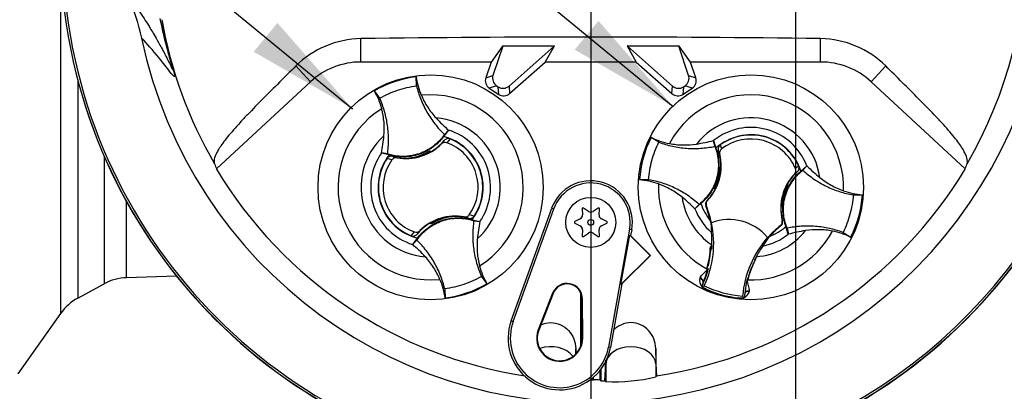
# Paper-space layout 'Sheet1' of a CAD drawing. Units: millimetres. Extents: x -24 to 2970, y -14 to 2100.
# Drawn here: x 1612 to 1809, y 906 to 980 of the extents above; entities that cross this region are included whole.
import ezdxf
from ezdxf.enums import TextEntityAlignment as Align
from ezdxf.lldxf.tags import DXFTag

# ---------------------------------------------------------------- set-up
doc = ezdxf.new("R2010")
doc.units = ezdxf.units.MM
doc.header["$LTSCALE"] = 5
for name, color, linetype in [('center line', 7, 'Continuous'), ('Default', 7, 'Continuous'), ('tangent', 7, 'Continuous'), ('TSH-1', 7, 'Continuous'), ('visible', 7, 'Continuous')]:
    doc.layers.add(name, color=color, linetype=linetype)
doc.styles.add('SEACAD_Arial', font='arial.ttf')
tags = doc.linetypes.add('CENTER2', pattern=[28.575, 19.05, -3.175, 3.175, -3.175]).pattern_tags.tags
tags[10:11] = [DXFTag(74, 4), DXFTag(75, 0), DXFTag(340, '0'), DXFTag(46, 0.0), DXFTag(50, 0.0), DXFTag(44, 0.0), DXFTag(45, 0.0)]
tags[8:9] = [DXFTag(74, 4), DXFTag(75, 0), DXFTag(340, '0'), DXFTag(46, 0.0), DXFTag(50, 0.0), DXFTag(44, 0.0), DXFTag(45, 0.0)]
tags[6:7] = [DXFTag(74, 4), DXFTag(75, 0), DXFTag(340, '0'), DXFTag(46, 0.0), DXFTag(50, 0.0), DXFTag(44, 0.0), DXFTag(45, 0.0)]
tags[4:5] = [DXFTag(74, 4), DXFTag(75, 0), DXFTag(340, '0'), DXFTag(46, 0.0), DXFTag(50, 0.0), DXFTag(44, 0.0), DXFTag(45, 0.0)]
tags = doc.linetypes.add('HIDDEN2', pattern=[4.7625, 3.175, -1.5875]).pattern_tags.tags
tags[6:7] = [DXFTag(74, 4), DXFTag(75, 0), DXFTag(340, '0'), DXFTag(46, 0.0), DXFTag(50, 0.0), DXFTag(44, 0.0), DXFTag(45, 0.0)]
tags[4:5] = [DXFTag(74, 4), DXFTag(75, 0), DXFTag(340, '0'), DXFTag(46, 0.0), DXFTag(50, 0.0), DXFTag(44, 0.0), DXFTag(45, 0.0)]
doc.dimstyles.new('ISO-InstDr', dxfattribs={"dimtxt": 16, "dimasz": 22.4, "dimexe": 8, "dimexo": 8, "dimgap": 4, "dimtad": 1, "dimdec": 0, "dimzin": 0, "dimdsep": 46, "dimtxsty": 'SEACAD_Arial', "dimblk1": '_SE_FILLED', "dimblk2": '_SE_FILLED', "dimsah": 1, "dimcen": 8, "dimadec": 0, "dimazin": 0, "dimtfac": 0.5, "dimtofl": 0, "dimtmove": 0, "dimatfit": 3, "dimfxl": 1, "dimtzin": 0, "dimarcsym": 0})

# ---------------------------------------------------------------- blocks, each defined once
blk = doc.blocks.new('SE5')
at = {"layer": 'center line', "color": 7, "linetype": 'CENTER2'}
for p, q in [((1766.92, 676.29), (1766.92, 1146.18)), ((1725.92, 987.06), (1725.92, 887.32))]:
    blk.add_line(p, q, dxfattribs=at)
at = {"layer": 'tangent', "color": 7, "linetype": 'Continuous'}
for p, q in [((1620, 921.36), (1620, 986.03)), ((1680, 971.62), (1680, 976.29)), ((1771.85, 971.62), (1771.85, 976.29)), ((1669.93, 967.67), (1666.99, 970.83)), ((1781.92, 967.67), (1784.85, 970.83)), ((1623.42, 967.99), (1623.42, 924.42)), ((1704.94, 968.45), (1706.37, 968.94)), ((1745.47, 968.94), (1746.91, 968.45)), ((1707.09, 966.87), (1705.65, 966.38)), ((1707.53, 965.14), (1707.42, 966.66)), ((1709.6, 966.81), (1709.71, 965.3)), ((1742.14, 965.3), (1742.25, 966.81)), ((1744.43, 966.66), (1744.32, 965.14)), ((1746.19, 966.38), (1744.76, 966.87)), ((1697.8, 956.24), (1697.16, 955.48)), ((1696.08, 955.23), (1696.64, 955.93)), ((1751.79, 955.04), (1752.06, 954.23)), ((1628.72, 952.74), (1628.72, 927.29)), ((1686.2, 952.07), (1685.24, 952.33)), ((1686.37, 952.74), (1687.23, 952.48)), ((1751.69, 953.16), (1751.43, 953.89)), ((1767.19, 949.7), (1766.61, 949.2)), ((1633.14, 928.5), (1633.14, 943.77)), ((1718.11, 942.37), (1718.51, 942.23)), ((1749.01, 942.84), (1748.91, 942.81)), ((1749.12, 943.88), (1749.22, 943.9)), ((1701.47, 940.39), (1700.61, 940.65)), ((1763.88, 938.83), (1763.81, 938.91)), ((1764.16, 939.93), (1764.23, 939.86)), ((1690.04, 936.89), (1690.69, 937.64)), ((1691.77, 937.89), (1691.21, 937.19)), ((1734.1, 938.09), (1733.68, 938.17)), ((1747.7, 928.37), (1747.76, 928.51)), ((1718.28, 925.37), (1718.38, 925.33)), ((1748.84, 926.19), (1748.86, 926.24)), ((1748.86, 926.24), (1748.9, 926.32)), ((1757.56, 925.85), (1757.55, 925.7)), ((1724.28, 924.26), (1724.17, 924.26)), ((1755.46, 924.45), (1755.47, 924.53)), ((1755.46, 924.4), (1755.46, 924.45)), ((1710.02, 919.86), (1710.42, 919.72)), ((1715.43, 918.05), (1715.52, 918.01)), ((1724.32, 916.41), (1724.22, 916.4)), ((1729.86, 914.55), (1729.44, 914.63)), ((1728.76, 907.89), (1728.93, 911.27)), ((1728.93, 911.27), (1728.93, 907.71)), ((1738.92, 911.27), (1739.04, 908.81)), ((1738.92, 911.27), (1738.92, 908.66)), ((1726.47, 908.05), (1726.47, 908.59))]:
    blk.add_line(p, q, dxfattribs=at)
for centre, radius, start, end in [((1725.92, 995.06), 87, 329.7903, 32.8108), ((1725.92, 995.06), 87, 189.9151, 210.2097), ((1693.92, 946.56), 18.5, 301.8912, 95.7596), ((1757.92, 946.56), 18.5, 357.8789, 151.7473), ((1693.92, 946.56), 18.5, 121.8912, 275.7596), ((1693.92, 946.56), 13.91, 312.1218, 85.529), ((1757.92, 946.56), 13.91, 8.1095, 141.5167), ((1757.92, 946.56), 11.98, 21.0367, 128.5895), ((1693.92, 946.56), 13.91, 132.1218, 265.529), ((1693.92, 946.56), 11.98, 325.049, 72.6018), ((1693.92, 946.56), 11.98, 145.049, 252.6018), ((1773.44, 943.62), 9.41, 129.5303, 134.6935), ((1757.92, 946.56), 18.5, 177.8789, 241.6203), ((1757.92, 946.56), 13.91, 188.1095, 235.8058), ((1699.7, 931.88), 9.38, 71.9255, 78.0078), ((1757.92, 946.56), 11.98, 201.0367, 228.8463), ((1757.92, 946.56), 9.81, 206.4652, 206.7725), ((1757.92, 946.56), 10.68, 220.9153, 221.2225), ((1757.92, 946.56), 18.5, 268.0059, 331.7473), ((1757.92, 946.56), 13.91, 274.4348, 321.5167), ((1757.92, 946.56), 11.98, 281.3943, 308.5895), ((1749.53, 927.94), 1.88, 166.7424, 219.7552), ((1749.31, 927.16), 1.03, 158.173, 182.0984), ((1749.53, 927.94), 1.88, 224.9754, 248.6165), ((1749.31, 927.16), 1.03, 221.524, 244.1627), ((1757.92, 946.56), 22.3, 245.979, 263.6472), ((1755.75, 926.25), 1.88, 298.5803, 342.8842), ((1755.54, 925.47), 1.03, 265.4635, 288.3668), ((1755.75, 926.25), 1.88, 261.0093, 284.9956)]:
    blk.add_arc(centre, radius, start, end, dxfattribs=at)
for centre, major_axis, ratio, start_param, end_param in [((1747.41, 927.86), (0.941, -0.34), 0.585282, 0.043055, 1.473306), ((1747.49, 928.03), (-0.866, 0.5), 0.553734, 3.339088, 4.718707), ((1757.54, 925.11), (-0.983, 0.183), 0.585282, 4.809879, 5.825461), ((1757.55, 925.29), (1, -0.006), 0.553734, 1.564478, 2.578813), ((1717.92, 911.15), (-5, 0), 0.707107, 3.611782, 5.169665), ((1733.92, 911.15), (-5, 0), 0.707107, 3.176499, 6.248279)]:
    blk.add_ellipse(centre, major_axis=major_axis, ratio=ratio, start_param=start_param, end_param=end_param, dxfattribs=at)
for points, knots in [([(1633.57, 984.49), (1634.48, 983.38), (1635.46, 982.13), (1636.99, 979.83), (1637.31, 979.33), (1637.99, 978.22), (1638.32, 977.68), (1639.13, 976.28), (1639.45, 975.72), (1640.24, 974.29), (1640.71, 973.41), (1641.44, 971.97), (1641.68, 971.48), (1642.03, 970.77), (1642.14, 970.53), (1642.29, 970.23), (1642.34, 970.14), (1642.42, 970), (1642.45, 969.95), (1642.47, 970.01), (1642.45, 970.14), (1642.24, 970.88), (1642.1, 971.37), (1641.7, 972.79), (1641.44, 973.72), (1640.7, 976.55), (1640.27, 978.45), (1639.9, 980.35)], [0, 0, 0, 0, 0.5, 0.5, 0.625, 0.625, 0.75, 0.75, 0.8125, 0.8125, 0.875, 0.875, 0.90625, 0.90625, 0.921875, 0.921875, 0.929688, 0.929688, 0.9375, 0.9375, 0.945313, 0.945313, 0.953125, 0.953125, 0.96875, 0.96875, 1, 1, 1, 1]), ([(1640.22, 980.08), (1640.54, 978.22), (1640.92, 976.36), (1641.56, 973.64), (1641.79, 972.75), (1642.13, 971.46), (1642.25, 971.03), (1642.46, 970.26), (1642.56, 969.91), (1642.76, 969.14), (1642.79, 968.96), (1642.8, 968.76), (1642.78, 968.73), (1642.71, 968.71), (1642.64, 968.76), (1642.27, 969.08), (1641.93, 969.51), (1641.24, 970.4), (1640.89, 970.89), (1640.22, 971.75), (1639.91, 972.15), (1638.37, 974.04), (1637.26, 975.23), (1636.19, 976.39)], [0, 0, 0, 0, 0.03125, 0.03125, 0.046875, 0.046875, 0.054688, 0.054688, 0.0625, 0.0625, 0.078125, 0.078125, 0.09375, 0.09375, 0.125, 0.125, 0.25, 0.25, 0.375, 0.375, 0.5, 0.5, 1, 1, 1, 1]), ([(1747.76, 928.51), (1747.84, 928.65), (1747.95, 928.79), (1748.19, 929.07), (1748.32, 929.21), (1748.72, 929.61), (1749.01, 929.88), (1749.29, 930.17)], [0, 0, 0, 0, 0.25, 0.25, 0.5, 0.5, 1, 1, 1, 1]), ([(1757.08, 928.05), (1757.18, 927.67), (1757.29, 927.29), (1757.44, 926.73), (1757.48, 926.55), (1757.54, 926.19), (1757.56, 926.02), (1757.56, 925.85)], [0, 0, 0, 0, 0.5, 0.5, 0.75, 0.75, 1, 1, 1, 1])]:
    blk.add_open_spline(points, degree=3, knots=knots, dxfattribs=at)
at = {"layer": 'visible', "color": 7, "linetype": 'Continuous'}
for p, q in [((1708.3, 974.8), (1706, 971.62)), ((1708.32, 974.77), (1706.37, 968.94)), ((1718.65, 974.82), (1708.3, 974.8)), ((1708.32, 974.77), (1708.3, 974.8)), ((1718.61, 974.81), (1708.32, 974.77)), ((1709.6, 966.81), (1718.61, 974.81)), ((1716.84, 971.62), (1718.65, 974.82)), ((1718.61, 974.81), (1718.65, 974.82)), ((1743.55, 974.8), (1733.2, 974.82)), ((1733.23, 974.81), (1733.2, 974.82)), ((1733.2, 974.82), (1735.01, 971.62)), ((1733.23, 974.81), (1742.25, 966.81)), ((1743.53, 974.77), (1733.23, 974.81)), ((1743.53, 974.77), (1743.55, 974.8)), ((1745.47, 968.94), (1743.53, 974.77)), ((1745.85, 971.62), (1743.55, 974.8)), ((1706, 971.62), (1680, 971.62)), ((1706, 971.62), (1704.94, 968.45)), ((1709.71, 965.3), (1716.84, 971.62)), ((1735.01, 971.62), (1716.84, 971.62)), ((1735.01, 971.62), (1742.14, 965.3)), ((1771.85, 971.62), (1745.85, 971.62)), ((1746.91, 968.45), (1745.85, 971.62)), ((1691.11, 966.87), (1691.04, 968.69)), ((1669.93, 967.67), (1651.14, 950.23)), ((1705.65, 966.38), (1707.53, 965.14)), ((1707.09, 966.87), (1707.42, 966.66)), ((1744.32, 965.14), (1746.19, 966.38)), ((1744.43, 966.66), (1744.76, 966.87)), ((1781.92, 967.67), (1800.71, 950.23)), ((1683.75, 964.36), (1682.69, 965.84)), ((1697.51, 957.99), (1696.52, 956.74)), ((1696.68, 957.13), (1697.51, 958)), ((1697.51, 958), (1697.51, 957.99)), ((1739.52, 955.59), (1737.97, 956.55)), ((1750.71, 954.76), (1750.45, 955.94)), ((1750.45, 955.94), (1750.45, 955.93)), ((1750.45, 955.93), (1750.94, 954.4)), ((1684.11, 953.42), (1684.09, 953.43)), ((1685.29, 953.25), (1684.09, 953.43)), ((1685.66, 953.04), (1684.11, 953.42)), ((1689.58, 952.4), (1689.55, 952.43)), ((1689.56, 952.39), (1689.55, 952.43)), ((1689.58, 952.4), (1689.81, 952.43)), ((1690.02, 952.46), (1690, 952.43)), ((1690.02, 952.46), (1692.29, 953.02)), ((1693.6, 953.72), (1693.57, 953.64)), ((1693.72, 953.66), (1693.69, 953.78)), ((1693.72, 953.66), (1693.82, 953.62)), ((1693.79, 953.84), (1693.81, 953.88)), ((1693.86, 953.64), (1693.79, 953.84)), ((1693.81, 953.88), (1693.88, 953.65)), ((1751.82, 950.52), (1751.79, 950.56)), ((1751.79, 950.56), (1751.92, 950.52)), ((1751.81, 950.28), (1751.86, 950.23)), ((1751.82, 950.52), (1751.92, 950.5)), ((1767.91, 949.8), (1769.1, 950.86)), ((1768.29, 949.98), (1769.11, 950.87)), ((1769.1, 950.86), (1769.11, 950.87)), ((1751.84, 950.18), (1751.91, 950.23)), ((1737.48, 948.09), (1735.66, 948.03)), ((1750.84, 946.47), (1750.77, 946.44)), ((1750.84, 946.46), (1750.83, 946.47)), ((1750.84, 946.46), (1750.88, 946.36)), ((1765.01, 946.66), (1764.97, 946.76)), ((1765.01, 946.65), (1765.08, 946.68)), ((1765.02, 946.66), (1765.01, 946.66)), ((1765.07, 946.96), (1765.23, 946.91)), ((1765.19, 946.89), (1765.23, 946.91)), ((1750.65, 946.23), (1750.61, 946.22)), ((1750.78, 946.17), (1750.61, 946.22)), ((1778.37, 945.04), (1780.19, 945.09)), ((1710.02, 919.86), (1718.11, 942.37)), ((1725.47, 941.73), (1724.45, 942.4)), ((1727.39, 942.4), (1726.38, 941.73)), ((1747.55, 943.14), (1746.73, 942.25)), ((1747.93, 943.33), (1746.74, 942.26)), ((1764.03, 942.6), (1763.93, 942.63)), ((1764.05, 942.57), (1763.93, 942.6)), ((1764.01, 942.95), (1763.94, 942.9)), ((1764.03, 942.84), (1763.99, 942.9)), ((1764.03, 942.6), (1764.05, 942.57)), ((1697.82, 940.67), (1695.55, 940.11)), ((1697.82, 940.67), (1697.84, 940.7)), ((1698.26, 940.72), (1698.26, 940.73)), ((1698.26, 940.72), (1698.3, 940.7)), ((1698.29, 940.73), (1698.3, 940.7)), ((1710.42, 919.72), (1718.51, 942.23)), ((1724.2, 942.26), (1724.27, 941.04)), ((1727.58, 941.04), (1727.65, 942.26)), ((1746.74, 942.26), (1746.73, 942.25)), ((1694.04, 939.24), (1693.96, 939.48)), ((1694.12, 939.47), (1694.02, 939.51)), ((1694.06, 939.29), (1694.04, 939.24)), ((1694.25, 939.4), (1694.06, 939.29)), ((1694.16, 939.35), (1694.12, 939.47)), ((1694.25, 939.4), (1694.28, 939.48)), ((1702.19, 940.09), (1703.74, 939.7)), ((1702.56, 939.88), (1703.75, 939.7)), ((1703.74, 939.7), (1703.75, 939.7)), ((1723.82, 940.26), (1722.73, 939.71)), ((1722.73, 939.42), (1723.82, 938.87)), ((1729.12, 939.71), (1728.03, 940.26)), ((1728.03, 938.87), (1729.12, 939.42)), ((1749.8, 939.9), (1749.85, 939.57)), ((1749.89, 939.53), (1750.04, 937.54)), ((1750.03, 939.49), (1750.05, 939.5)), ((1765.39, 937.2), (1764.91, 938.72)), ((1724.27, 938.09), (1724.2, 936.87)), ((1724.45, 936.72), (1725.47, 937.39)), ((1726.38, 937.39), (1727.39, 936.72)), ((1727.65, 936.87), (1727.58, 938.09)), ((1733.68, 938.17), (1729.44, 914.63)), ((1731.94, 927.15), (1733.72, 937.01)), ((1733.72, 937.01), (1733.89, 936.92)), ((1733.72, 937.01), (1737.77, 932.92)), ((1734.1, 938.09), (1733.89, 936.92)), ((1733.89, 936.92), (1737.84, 932.92)), ((1760.29, 934.82), (1761.61, 936.73)), ((1761.25, 936.52), (1761.27, 936.5)), ((1765.14, 938.37), (1765.4, 937.19)), ((1765.4, 937.19), (1765.39, 937.2)), ((1776.33, 937.54), (1777.88, 936.57)), ((1691.17, 936), (1690.33, 935.12)), ((1690.33, 935.12), (1690.34, 935.13)), ((1690.34, 935.13), (1691.33, 936.39)), ((1750.1, 934.7), (1749.83, 934.74)), ((1749.94, 934.61), (1749.83, 934.74)), ((1749.94, 934.61), (1749.87, 934.56)), ((1749.96, 934.61), (1749.94, 934.61)), ((1750.09, 934.58), (1749.96, 934.61)), ((1750.09, 934.57), (1749.96, 934.61)), ((1737.77, 932.92), (1731.94, 927.15)), ((1737.84, 932.92), (1732.15, 927.28)), ((1737.77, 932.92), (1737.84, 932.92)), ((1749.7, 932.92), (1749.49, 931.68)), ((1749.9, 934.21), (1749.84, 934.22)), ((1749.9, 934.21), (1750.08, 934.27)), ((1757.7, 929.55), (1758.12, 930.64)), ((1758.7, 931.91), (1758.63, 931.99)), ((1758.77, 932.21), (1758.75, 932.22)), ((1758.77, 932.21), (1758.93, 932.27)), ((1758.8, 932.13), (1758.77, 932.21)), ((1758.93, 932.27), (1758.8, 932.32)), ((1633.14, 928.5), (1643.13, 928.85)), ((1704.1, 928.76), (1705.16, 927.28)), ((1749.13, 930.28), (1749.11, 930.2)), ((1749.14, 930.22), (1749.11, 930.2)), ((1749.11, 930.2), (1749.29, 930.17)), ((1749.14, 930.22), (1749.14, 930.22)), ((1749.3, 930.17), (1749.29, 930.17)), ((1749.3, 930.17), (1749.4, 930.15)), ((1623.42, 924.42), (1628.72, 927.29)), ((1732.15, 927.28), (1729.86, 914.55)), ((1732.15, 927.28), (1731.94, 927.15)), ((1748.09, 926.7), (1748.58, 926.87)), ((1757.18, 928.1), (1757.2, 928.09)), ((1757.18, 928.02), (1757.26, 927.99)), ((1757.2, 928.09), (1757.24, 928.03)), ((1757.29, 928.26), (1757.22, 928.25)), ((1757.24, 928.02), (1757.24, 928.02)), ((1757.24, 928.02), (1757.26, 927.99)), ((1757.26, 927.99), (1757.28, 928.07)), ((1696.74, 926.26), (1696.8, 924.43)), ((1718.28, 925.37), (1715.43, 918.05)), ((1718.38, 925.33), (1715.52, 918.01)), ((1723.92, 914.78), (1723.92, 925.44)), ((1724.13, 915.47), (1724.13, 924.77)), ((1756.6, 924.44), (1756.26, 924.83)), ((1724.22, 916.4), (1724.17, 924.26)), ((1724.32, 916.41), (1724.28, 924.26)), ((1611.52, 909.25), (1620, 921.36)), ((1722.92, 913.22), (1722.92, 914.32)), ((1739.08, 908.87), (1738.92, 914.32)), ((1738.92, 914.32), (1738.92, 911.27)), ((1728.93, 911.75), (1728.93, 911.27)), ((1727.72, 909.89), (1727.72, 908.04)), ((1727.92, 910.14), (1727.92, 907.89)), ((1728.74, 907.91), (1728.76, 907.89)), ((1728.76, 907.89), (1728.93, 907.71)), ((1738.92, 908.66), (1739.04, 908.81)), ((1739.04, 908.81), (1739.08, 908.87))]:
    blk.add_line(p, q, dxfattribs=at)
for centre, radius in [((1693.92, 946.56), 22.5), ((1757.92, 946.56), 22.5), ((1725.92, 939.56), 5), ((1725.92, 939.56), 0.576)]:
    blk.add_circle(centre, radius, dxfattribs=at)
at = {"layer": 'visible', "color": 7, "linetype": 'HIDDEN2'}
for centre in [(1678.29, 962.29), (1742.34, 962.77)]:
    blk.add_circle(centre, 0.0617, dxfattribs=at)
at = {"layer": 'visible', "color": 7, "linetype": 'Continuous'}
for centre, radius, start, end in [((1725.92, 995.06), 91.66, 191.752, 168.248), ((1725.92, 995.06), 106.02, 184.9893, 265.0132), ((1725.92, 995.06), 105.99, 184.9824, 265.02), ((1725.92, 995.06), 105.58, 184.8664, 265.1363), ((1725.92, 995.06), 105.58, 184.8664, 265.1363), ((1725.92, 995.06), 105.99, 274.9824, 355.02), ((1725.92, 995.06), 106.02, 274.9893, 355.0132), ((1725.92, 995.06), 105.58, 288.575, 355.1363), ((1725.92, 995.06), 105.58, 288.575, 355.1363), ((1597.24, 968.27), 39.79, 11.7872, 24.0547), ((1680.29, 957.36), 18.93, 90.8973, 134.6433), ((1725.92, -2278.15), 3254.76, 89.19147, 90.80853), ((1771.56, 957.37), 18.92, 45.3488, 89.1106), ((1680, 956.82), 14.8, 90, 132.8744), ((1771.85, 956.82), 14.8, 47.1256, 90), ((1693.92, 946.56), 22.31, 97.4118, 120.239), ((1705.2, 970.58), 14.29, 187.6041, 203.1261), ((1670.3, 958.68), 14.31, 14.537, 30.0343), ((1718.14, 981.81), 31.5, 222.7499, 229.0963), ((1653.25, 959.68), 31.47, 348.5514, 354.904), ((1693.92, 946.56), 10.5, 321.9453, 75.7055), ((1693.92, 946.56), 10.43, 326.4007, 68.1472), ((1757.92, 946.56), 22.31, 153.3995, 176.2267), ((1744.32, 969.35), 14.29, 243.5918, 259.1138), ((1757.92, 946.56), 10.5, 17.933, 131.6932), ((1757.92, 946.56), 10.46, 24.3694, 125.8712), ((1757.92, 946.56), 9.66, 22.8368, 127.4038), ((1689.02, 962.32), 10, 259.6814, 314.8664), ((1689.02, 962.32), 9.94, 299.2787, 320.0157), ((1693.92, 946.56), 9.49, 324.4875, 70.0603), ((1742.25, 986.35), 31.5, 278.7376, 285.084), ((1693.92, 946.56), 10.5, 141.9453, 255.7055), ((1693.92, 946.56), 10.43, 146.4007, 248.1472), ((1689.02, 962.32), 9.94, 254.5322, 273.0819), ((1688.6, 962.18), 9.8, 275.5491, 302.1017), ((1689.02, 962.32), 9.94, 273.0819, 275.6651), ((1688.6, 962.18), 9.88, 291.9569, 300.1829), ((1689.02, 962.32), 9.86, 289.6595, 298.4891), ((1688.6, 962.18), 9.82, 300.5722, 301.9088), ((1689.02, 962.32), 9.94, 298.8828, 299.2787), ((1741.98, 950.8), 10, 316.3821, 13.6805), ((1741.98, 950.8), 9.95, 358.4093, 18.0692), ((1693.92, 946.56), 9.49, 144.4875, 250.0603), ((1742, 950.89), 9.8, 331.5368, 358.0894), ((1755.07, 950.34), 3.25, 176.8274, 181.0241), ((1741.98, 950.8), 9.95, 356.7188, 358.4093), ((1791.55, 972.94), 31.47, 224.5391, 230.8917), ((1725.92, 995.06), 87.2, 210.9436, 261.3188), ((1725.92, 995.06), 87.2, 278.6812, 329.0564), ((1741.99, 950.84), 9.87, 337.4503, 356.1531), ((1773.87, 942.33), 10, 136.5601, 193.8585), ((1773.87, 942.33), 9.95, 132.1713, 152.2631), ((1725.92, 939.56), 8.31, 349.796, 160.2356), ((1725.92, 939.56), 7.88, 349.796, 160.2356), ((1734.66, 933.76), 14.31, 70.5247, 86.022), ((1762.12, 939.86), 13.11, 149.8951, 150.9409), ((1741.98, 950.8), 9.95, 332.2631, 333.5218), ((1742, 950.89), 9.88, 333.4554, 337.1958), ((1741.98, 950.8), 9.86, 333.9152, 336.1847), ((1773.85, 942.24), 9.8, 151.5368, 178.0894), ((1773.85, 942.24), 9.88, 153.4554, 157.1958), ((1773.87, 942.33), 9.86, 153.9152, 156.1847), ((1773.87, 942.33), 9.95, 152.2631, 153.5218), ((1757.23, 919.17), 28.84, 73.9613, 74.2535), ((1753.73, 953.26), 13.11, 329.8951, 330.9409), ((1724.3, 920.18), 31.47, 44.5391, 50.8917), ((1741.98, 950.8), 9.95, 315.9053, 332.2631), ((1758.62, 973.95), 28.84, 253.9613, 254.2535), ((1773.86, 942.28), 9.87, 157.4503, 176.1531), ((1781.18, 959.37), 14.31, 250.5247, 266.022), ((1757.93, 946.56), 22.31, 333.3995, 356.2267), ((1724.36, 942.27), 0.164, 56.5675, 183.4325), ((1727.49, 942.27), 0.164, 356.5675, 123.4325), ((1757.92, 946.56), 10.5, 197.933, 219.3579), ((1730.48, 935.38), 19.88, 19.9034, 21.953), ((1730.48, 935.38), 19.98, 11.8773, 21.9247), ((1773.87, 942.33), 9.95, 178.4093, 194.3353), ((1773.87, 942.33), 9.95, 176.7188, 178.4093), ((1760.78, 942.78), 3.25, 356.8274, 1.0241), ((1698.82, 930.81), 10, 79.6814, 134.8664), ((1699.25, 930.95), 9.8, 95.5491, 122.1017), ((1698.82, 930.81), 9.94, 93.0819, 95.6651), ((1699.25, 930.95), 9.82, 95.7419, 97.0786), ((1698.82, 930.81), 9.94, 74.5322, 93.0819), ((1723.45, 940.99), 0.822, 296.5675, 3.4325), ((1725.92, 942.42), 0.822, 236.5675, 303.4325), ((1728.4, 940.99), 0.822, 176.5675, 243.4325), ((1730.42, 935.52), 19.88, 12.7285, 19.5962), ((1733.9, 936.5), 16.28, 10.704, 20.2801), ((1698.82, 930.81), 9.94, 119.2787, 140.0157), ((1698.82, 930.81), 9.94, 118.8828, 119.2787), ((1698.82, 930.81), 9.86, 109.6595, 118.4891), ((1699.25, 930.95), 9.88, 111.9569, 120.1829), ((1734.6, 933.45), 31.47, 168.5514, 174.904), ((1722.8, 939.56), 0.164, 116.5675, 243.4325), ((1723.45, 938.13), 0.822, 356.5675, 63.4325), ((1728.4, 938.13), 0.822, 116.5675, 183.4325), ((1729.05, 939.56), 0.164, 296.5675, 63.4325), ((1730.48, 935.38), 20, 334.8235, 11.8849), ((1753.56, 930.13), 10, 39.6823, 110.5583), ((1776.2, 923.23), 19.98, 128.3159, 138.3633), ((1776.2, 923.23), 19.88, 128.2876, 137.2049), ((1757.92, 946.56), 10.5, 290.5755, 311.6932), ((1724.36, 936.86), 0.164, 176.5675, 303.4325), ((1725.92, 936.71), 0.822, 56.5675, 123.4325), ((1727.49, 936.86), 0.164, 236.5675, 3.4325), ((1718.77, 935.48), 31.34, 359.2279, 3.777), ((1776.2, 923.23), 20, 138.3557, 175.4171), ((1773.6, 906.77), 31.5, 98.7376, 105.084), ((1771.52, 923.78), 14.29, 63.5918, 79.1138), ((1669.71, 911.31), 31.5, 42.7499, 49.0963), ((1730.42, 935.52), 19.43, 344.356, 357.694), ((1765.19, 932.63), 15.44, 172.8146, 176.5817), ((1730.48, 935.38), 19.63, 356.7539, 358.0203), ((1730.48, 935.38), 19.63, 358.0203, 359.0661), ((1786.61, 917.39), 31.57, 146.4804, 150.9959), ((1730.42, 935.52), 19.46, 344.1861, 353.1273), ((1730.36, 935.52), 19.52, 344.2598, 353.1743), ((1730.42, 935.52), 19.46, 353.1273, 354.1726), ((1730.48, 935.38), 19.46, 352.1452, 356.5555), ((1776.2, 923.23), 19.63, 151.1745, 152.4047), ((1717.55, 934.44), 14.31, 194.537, 210.0343), ((1767.93, 927.4), 18.93, 166.9036, 169.6261), ((1730.48, 935.38), 19.46, 346.2954, 348.5808), ((1776.07, 923.13), 19.46, 156.4989, 165.4401), ((1776.12, 923.09), 19.52, 156.4519, 165.3663), ((1776.07, 923.13), 19.43, 151.9322, 165.2701), ((1776.07, 923.13), 19.46, 155.4536, 156.4989), ((1776.2, 923.23), 19.63, 152.4047, 153.4867), ((1730.48, 935.38), 19.63, 335.2812, 344.5643), ((1730.42, 935.52), 19.63, 336.2917, 344.1662), ((1730.48, 935.38), 19.63, 344.5643, 345.0604), ((1811.37, 910.95), 56.8, 160.8852, 161.6769), ((1633.49, 918.5), 10, 92, 118.5), ((1682.64, 922.54), 14.29, 7.6041, 23.1261), ((1693.92, 946.56), 22.31, 277.4118, 300.239), ((1721.17, 924.25), 3.1, 0.3331, 158.7192), ((1721.17, 924.25), 3, 0.3331, 158.7192), ((1730.48, 935.38), 19.63, 333.7664, 335.2812), ((1757.92, 946.56), 22.17, 243.6544, 245.979), ((1749.31, 927.23), 0.999, 161.5908, 183.5225), ((1749.31, 927.23), 0.999, 156.2917, 161.5908), ((1757.92, 946.56), 21.8, 244.6073, 265.6333), ((1776.2, 923.23), 19.63, 165.1802, 176.4742), ((1757.92, 946.56), 22.25, 245.979, 263.6472), ((1628.19, 915.63), 10, 118.5, 145), ((1757.92, 946.56), 22.17, 263.6472, 266.5862), ((1719.72, 916.38), 10.31, 160.2356, 306.0914), ((1719.72, 916.38), 9.88, 160.2356, 349.796), ((1719.72, 916.38), 4.6, 158.7192, 0.3331), ((1719.72, 916.38), 4.5, 158.7192, 0.3331), ((1719.72, 916.38), 10.31, 310.9441, 349.796), ((1719.72, 916.38), 10.31, 306.0914, 310.9441), ((1725.92, 995.06), 87.01, 269.9116, 270.3611), ((1726.93, 893.82), 14.24, 86.8087, 91.838), ((1725.92, 995.06), 87.2, 271.3143, 271.8489), ((1730.48, 944.63), 36.95, 267.595, 283.2102)]:
    blk.add_arc(centre, radius, start, end, dxfattribs=at)
for centre, major_axis, ratio, start_param, end_param in [((1706.65, 967.88), (1.7, 0.59), 0.997825, 2.488145, 3.79504), ((1708.09, 968.38), (1.7, 0.59), 0.997825, 2.488145, 3.79504), ((1743.76, 968.38), (-1.7, 0.59), 0.997825, 2.488145, 3.79504), ((1745.2, 967.88), (-1.7, 0.59), 0.997825, 2.488145, 3.79504), ((1708.41, 968.17), (-0.13, 1.8), 0.997825, 2.488145, 3.79504), ((1743.44, 968.17), (0.13, 1.8), 0.997825, 2.488145, 3.79504), ((1708.51, 966.65), (-0.13, 1.8), 0.997825, 2.488145, 3.79504), ((1743.33, 966.65), (0.13, 1.8), 0.997825, 2.488145, 3.79504), ((1737.82, 982.25), (-63.83, 68.75), 0.982487, 1.170536, 1.182641), ((1714.03, 982.25), (63.83, 68.75), 0.982487, 5.100544, 5.112649), ((1694.33, 938.54), (-0.65, 1.89), 0.008726, 0.932324, 1.162575), ((1872.55, 994.94), (-195.58, 0.17), 0.661605, 0.737587, 0.739125)]:
    blk.add_ellipse(centre, major_axis=major_axis, ratio=ratio, start_param=start_param, end_param=end_param, dxfattribs=at)
for points, knots in [([(1666.99, 970.83), (1664.78, 968.64), (1662.61, 966.47), (1659.42, 963.23), (1658.36, 962.15), (1656.82, 960.56), (1656.32, 960.03), (1655.39, 959.02), (1654.97, 958.53), (1654.13, 957.57), (1653.71, 957.08), (1652.99, 956.21), (1652.68, 955.8), (1651.86, 954.67), (1651.47, 954.03), (1650.65, 952.43), (1650.57, 951.74), (1650.74, 951.29)], [0, 0, 0, 0, 0.25, 0.25, 0.375, 0.375, 0.4375, 0.4375, 0.5, 0.5, 0.5625, 0.5625, 0.625, 0.625, 0.75, 0.75, 1, 1, 1, 1]), ([(1801.11, 951.29), (1801.27, 951.74), (1801.19, 952.42), (1800.4, 954), (1800.01, 954.63), (1799.2, 955.76), (1798.9, 956.16), (1798.19, 957.03), (1797.77, 957.51), (1796.93, 958.48), (1796.51, 958.96), (1795.58, 959.98), (1795.07, 960.5), (1793.53, 962.1), (1792.47, 963.19), (1789.26, 966.45), (1787.08, 968.63), (1784.85, 970.83)], [0, 0, 0, 0, 0.25, 0.25, 0.375, 0.375, 0.4375, 0.4375, 0.5, 0.5, 0.5625, 0.5625, 0.625, 0.625, 0.75, 0.75, 1, 1, 1, 1]), ([(1683.75, 964.36), (1684.88, 965.01), (1686.07, 965.55), (1688.54, 966.39), (1689.82, 966.69), (1691.11, 966.87)], [0, 0, 0, 0, 0.5, 0.5, 1, 1, 1, 1]), ([(1691.11, 966.87), (1691.33, 965.95), (1691.61, 965.04), (1692.31, 963.28), (1692.72, 962.42), (1693.67, 960.78), (1694.19, 959.99), (1695.36, 958.49), (1695.99, 957.79), (1696.68, 957.13)], [0, 0, 0, 0, 0.25, 0.25, 0.5, 0.5, 0.75, 0.75, 1, 1, 1, 1]), ([(1685.29, 953.25), (1685.43, 954.18), (1685.5, 955.13), (1685.51, 957.03), (1685.44, 957.97), (1685.18, 959.85), (1684.99, 960.78), (1684.46, 962.6), (1684.14, 963.5), (1683.75, 964.36)], [0, 0, 0, 0, 0.25, 0.25, 0.5, 0.5, 0.75, 0.75, 1, 1, 1, 1]), ([(1692.07, 964.97), (1692.42, 964.14), (1692.85, 963.33), (1693.84, 961.81), (1694.4, 961.09), (1695.01, 960.43)], [0, 0, 0, 0, 0.5014, 0.5014, 1, 1, 1, 1]), ([(1684.59, 956.88), (1684.67, 957.78), (1684.68, 958.69), (1684.53, 960.49), (1684.38, 961.39), (1684.15, 962.27)], [0, 0, 0, 0, 0.4986, 0.4986, 1, 1, 1, 1]), ([(1696.68, 957.13), (1696.07, 956.24), (1695.32, 955.45), (1693.61, 954.14), (1692.65, 953.63), (1690.61, 952.94), (1689.54, 952.75), (1687.39, 952.74), (1686.31, 952.91), (1685.29, 953.25)], [0, 0, 0, 0, 0.25, 0.25, 0.5, 0.5, 0.75, 0.75, 1, 1, 1, 1]), ([(1696.52, 956.74), (1696, 956.03), (1695.4, 955.4), (1693.81, 954.12), (1692.77, 953.55), (1690.57, 952.79), (1689.4, 952.61), (1687.36, 952.66), (1686.49, 952.79), (1685.66, 953.04)], [0, 0, 0, 0, 0.214105, 0.214105, 0.5, 0.5, 0.785895, 0.785895, 1, 1, 1, 1]), ([(1697.8, 956.24), (1697.6, 956.32), (1697.38, 956.33), (1696.97, 956.22), (1696.78, 956.1), (1696.64, 955.93)], [0, 0, 0, 0, 0.5, 0.5, 1, 1, 1, 1]), ([(1697.16, 955.48), (1696.97, 955.55), (1696.77, 955.56), (1696.39, 955.47), (1696.22, 955.37), (1696.08, 955.23)], [0, 0, 0, 0, 0.5, 0.5, 1, 1, 1, 1]), ([(1737.48, 948.09), (1737.58, 949.39), (1737.8, 950.68), (1738.48, 953.19), (1738.94, 954.42), (1739.52, 955.59)], [0, 0, 0, 0, 0.5, 0.5, 1, 1, 1, 1]), ([(1739.52, 955.59), (1740.4, 955.25), (1741.31, 954.98), (1743.17, 954.58), (1744.11, 954.44), (1746, 954.3), (1746.95, 954.3), (1748.84, 954.43), (1749.78, 954.56), (1750.71, 954.76)], [0, 0, 0, 0, 0.25, 0.25, 0.5, 0.5, 0.75, 0.75, 1, 1, 1, 1]), ([(1741.63, 955.32), (1742.52, 955.15), (1743.43, 955.05), (1745.24, 955.02), (1746.14, 955.08), (1747.03, 955.22)], [0, 0, 0, 0, 0.5014, 0.5014, 1, 1, 1, 1]), ([(1750.71, 954.76), (1751.11, 953.76), (1751.34, 952.69), (1751.47, 950.54), (1751.35, 949.46), (1750.79, 947.38), (1750.34, 946.39), (1749.15, 944.6), (1748.4, 943.8), (1747.55, 943.14)], [0, 0, 0, 0, 0.25, 0.25, 0.5, 0.5, 0.75, 0.75, 1, 1, 1, 1]), ([(1750.94, 954.4), (1751.24, 953.58), (1751.42, 952.73), (1751.6, 950.7), (1751.49, 949.52), (1750.88, 947.27), (1750.38, 946.2), (1749.2, 944.53), (1748.6, 943.89), (1747.93, 943.33)], [0, 0, 0, 0, 0.214105, 0.214105, 0.5, 0.5, 0.785895, 0.785895, 1, 1, 1, 1]), ([(1751.79, 955.04), (1751.62, 954.91), (1751.49, 954.73), (1751.36, 954.32), (1751.37, 954.09), (1751.43, 953.89)], [0, 0, 0, 0, 0.5, 0.5, 1, 1, 1, 1]), ([(1752.06, 954.23), (1751.9, 954.11), (1751.78, 953.94), (1751.65, 953.57), (1751.65, 953.36), (1751.69, 953.16)], [0, 0, 0, 0, 0.5, 0.5, 1, 1, 1, 1]), ([(1686.37, 952.74), (1686.16, 952.8), (1685.94, 952.79), (1685.54, 952.65), (1685.36, 952.51), (1685.24, 952.33)], [0, 0, 0, 0, 0.5, 0.5, 1, 1, 1, 1]), ([(1687.23, 952.48), (1687.14, 952.5), (1687.04, 952.5), (1686.84, 952.48), (1686.75, 952.46), (1686.48, 952.36), (1686.31, 952.23), (1686.2, 952.07)], [0, 0, 0, 0, 0.25, 0.25, 0.5, 0.5, 1, 1, 1, 1]), ([(1766.61, 949.2), (1766.68, 949.27), (1766.74, 949.36), (1766.83, 949.53), (1766.86, 949.63), (1766.92, 949.92), (1766.9, 950.13), (1766.82, 950.31)], [0, 0, 0, 0, 0.25, 0.25, 0.5, 0.5, 1, 1, 1, 1]), ([(1767.19, 949.7), (1767.35, 949.84), (1767.47, 950.04), (1767.56, 950.46), (1767.54, 950.68), (1767.45, 950.88)], [0, 0, 0, 0, 0.5, 0.5, 1, 1, 1, 1]), ([(1764.91, 938.72), (1764.61, 939.54), (1764.42, 940.4), (1764.25, 942.43), (1764.35, 943.61), (1764.97, 945.86), (1765.47, 946.93), (1766.65, 948.59), (1767.24, 949.24), (1767.91, 949.8)], [0, 0, 0, 0, 0.214105, 0.214105, 0.5, 0.5, 0.785895, 0.785895, 1, 1, 1, 1]), ([(1765.14, 938.37), (1764.74, 939.37), (1764.5, 940.43), (1764.38, 942.58), (1764.49, 943.66), (1765.06, 945.74), (1765.51, 946.73), (1766.7, 948.52), (1767.44, 949.32), (1768.29, 949.98)], [0, 0, 0, 0, 0.25, 0.25, 0.5, 0.5, 0.75, 0.75, 1, 1, 1, 1]), ([(1768.29, 949.98), (1768.99, 949.34), (1769.74, 948.75), (1771.3, 947.69), (1772.13, 947.21), (1773.83, 946.37), (1774.71, 946.02), (1776.51, 945.43), (1777.43, 945.2), (1778.37, 945.04)], [0, 0, 0, 0, 0.25, 0.25, 0.5, 0.5, 0.75, 0.75, 1, 1, 1, 1]), ([(1771.69, 948.52), (1772.39, 947.96), (1773.14, 947.45), (1774.72, 946.56), (1775.56, 946.18), (1776.41, 945.88)], [0, 0, 0, 0, 0.4986, 0.4986, 1, 1, 1, 1]), ([(1747.55, 943.14), (1746.85, 943.78), (1746.11, 944.37), (1744.54, 945.44), (1743.72, 945.92), (1742.02, 946.75), (1741.14, 947.11), (1739.34, 947.7), (1738.41, 947.92), (1737.48, 948.09)], [0, 0, 0, 0, 0.25, 0.25, 0.5, 0.5, 0.75, 0.75, 1, 1, 1, 1]), ([(1744.15, 944.6), (1743.45, 945.17), (1742.7, 945.68), (1741.12, 946.57), (1740.29, 946.94), (1739.43, 947.25)], [0, 0, 0, 0, 0.4986, 0.4986, 1, 1, 1, 1]), ([(1778.37, 945.04), (1778.27, 943.74), (1778.05, 942.45), (1777.37, 939.93), (1776.9, 938.71), (1776.33, 937.54)], [0, 0, 0, 0, 0.5, 0.5, 1, 1, 1, 1]), ([(1749.12, 943.88), (1748.99, 943.74), (1748.89, 943.56), (1748.82, 943.19), (1748.84, 942.99), (1748.91, 942.81)], [0, 0, 0, 0, 0.5, 0.5, 1, 1, 1, 1]), ([(1749.22, 943.9), (1749.15, 943.83), (1749.09, 943.75), (1749.01, 943.58), (1748.98, 943.49), (1748.92, 943.21), (1748.94, 943.02), (1749.01, 942.84)], [0, 0, 0, 0, 0.25, 0.25, 0.5, 0.5, 1, 1, 1, 1]), ([(1691.33, 936.39), (1691.84, 937.09), (1692.45, 937.73), (1694.04, 939.01), (1695.07, 939.58), (1697.28, 940.33), (1698.45, 940.51), (1700.49, 940.47), (1701.36, 940.33), (1702.19, 940.09)], [0, 0, 0, 0, 0.214105, 0.214105, 0.5, 0.5, 0.785895, 0.785895, 1, 1, 1, 1]), ([(1700.61, 940.65), (1700.71, 940.63), (1700.81, 940.62), (1701, 940.64), (1701.1, 940.66), (1701.37, 940.77), (1701.53, 940.89), (1701.65, 941.05)], [0, 0, 0, 0, 0.25, 0.25, 0.5, 0.5, 1, 1, 1, 1]), ([(1701.47, 940.39), (1701.68, 940.33), (1701.9, 940.33), (1702.31, 940.48), (1702.49, 940.61), (1702.61, 940.79)], [0, 0, 0, 0, 0.5, 0.5, 1, 1, 1, 1]), ([(1691.17, 936), (1691.77, 936.89), (1692.52, 937.68), (1694.23, 938.98), (1695.2, 939.5), (1697.23, 940.19), (1698.31, 940.37), (1700.46, 940.38), (1701.54, 940.21), (1702.56, 939.88)], [0, 0, 0, 0, 0.25, 0.25, 0.5, 0.5, 0.75, 0.75, 1, 1, 1, 1]), ([(1702.56, 939.88), (1702.42, 938.94), (1702.35, 937.99), (1702.34, 936.1), (1702.4, 935.15), (1702.66, 933.27), (1702.86, 932.34), (1703.38, 930.52), (1703.71, 929.63), (1704.1, 928.76)], [0, 0, 0, 0, 0.25, 0.25, 0.5, 0.5, 0.75, 0.75, 1, 1, 1, 1]), ([(1763.81, 938.91), (1763.96, 939.03), (1764.07, 939.19), (1764.2, 939.55), (1764.21, 939.74), (1764.16, 939.93)], [0, 0, 0, 0, 0.5, 0.5, 1, 1, 1, 1]), ([(1763.88, 938.83), (1764.04, 938.95), (1764.15, 939.11), (1764.27, 939.48), (1764.28, 939.67), (1764.23, 939.86)], [0, 0, 0, 0, 0.5, 0.5, 1, 1, 1, 1]), ([(1776.33, 937.54), (1775.44, 937.87), (1774.53, 938.14), (1772.68, 938.55), (1771.74, 938.69), (1769.85, 938.83), (1768.9, 938.83), (1767.01, 938.7), (1766.07, 938.57), (1765.14, 938.37)], [0, 0, 0, 0, 0.25, 0.25, 0.5, 0.5, 0.75, 0.75, 1, 1, 1, 1]), ([(1690.04, 936.89), (1690.24, 936.8), (1690.47, 936.79), (1690.88, 936.91), (1691.07, 937.03), (1691.21, 937.19)], [0, 0, 0, 0, 0.5, 0.5, 1, 1, 1, 1]), ([(1690.69, 937.64), (1690.87, 937.58), (1691.07, 937.57), (1691.45, 937.66), (1691.63, 937.76), (1691.77, 937.89)], [0, 0, 0, 0, 0.5, 0.5, 1, 1, 1, 1]), ([(1774.22, 937.8), (1773.33, 937.98), (1772.42, 938.07), (1770.61, 938.1), (1769.7, 938.04), (1768.81, 937.91)], [0, 0, 0, 0, 0.5014, 0.5014, 1, 1, 1, 1]), ([(1696.74, 926.26), (1696.52, 927.18), (1696.23, 928.08), (1695.53, 929.85), (1695.12, 930.7), (1694.18, 932.35), (1693.65, 933.14), (1692.49, 934.63), (1691.85, 935.34), (1691.17, 936)], [0, 0, 0, 0, 0.25, 0.25, 0.5, 0.5, 0.75, 0.75, 1, 1, 1, 1]), ([(1703.25, 936.25), (1703.17, 935.35), (1703.17, 934.44), (1703.32, 932.63), (1703.47, 931.73), (1703.7, 930.85)], [0, 0, 0, 0, 0.4986, 0.4986, 1, 1, 1, 1]), ([(1695.78, 928.15), (1695.42, 928.99), (1694.99, 929.8), (1694.01, 931.32), (1693.45, 932.03), (1692.84, 932.69)], [0, 0, 0, 0, 0.5014, 0.5014, 1, 1, 1, 1]), ([(1758.37, 931.21), (1758.43, 931.33), (1758.48, 931.45), (1758.59, 931.67), (1758.63, 931.77), (1758.76, 932.03), (1758.81, 932.13), (1758.8, 932.13)], [0, 0, 0, 0, 0.25, 0.25, 0.5, 0.5, 1, 1, 1, 1]), ([(1704.1, 928.76), (1702.96, 928.12), (1701.77, 927.58), (1699.3, 926.74), (1698.03, 926.44), (1696.74, 926.26)], [0, 0, 0, 0, 0.5, 0.5, 1, 1, 1, 1]), ([(1715.91, 919.06), (1715.93, 919.07), (1715.96, 919.08), (1716.59, 919.36), (1717.25, 919.5), (1719.24, 919.51), (1720.56, 918.92), (1722.37, 916.97), (1722.88, 915.65), (1722.92, 914.32)], [0.370489, 0.370489, 0.370489, 0.370489, 0.375, 0.375, 0.5, 0.5, 0.75, 0.75, 1, 1, 1, 1]), ([(1738.92, 914.32), (1738.88, 915.64), (1738.38, 916.97), (1736.58, 918.9), (1735.27, 919.5), (1732.62, 919.51), (1731.33, 918.93), (1730.43, 917.99)], [0, 0, 0, 0, 0.25, 0.25, 0.5, 0.5, 0.7454552, 0.7454552, 0.7454552, 0.7454552])]:
    blk.add_open_spline(points, degree=3, knots=knots, dxfattribs=at)
for points in [[(1722.92, 914.32), (1722.93, 913.98), (1722.94, 913.64), (1722.95, 913.31)], [(1728.85, 912.03), (1728.81, 910.66), (1728.77, 909.28), (1728.74, 907.91)]]:
    blk.add_open_spline(points, degree=3, dxfattribs=at)
blk = doc.blocks.new('SEANNOT_GROUP113')
at = {"layer": 'Default', "linetype": 'Continuous'}
blk.add_hatch(color=7, dxfattribs=at).paths.add_polyline_path([(1722.71, 974.08), (1742.38, 962.73), (1727.46, 979.84)])
at = {"layer": 'Default', "color": 7, "linetype": 'Continuous'}
blk.add_lwpolyline([(1449, 1204.08), (1742.38, 962.73)], dxfattribs=at)
blk = doc.blocks.new('SEANNOT_GROUP114')
at = {"layer": 'Default', "linetype": 'Continuous'}
blk.add_hatch(color=7, dxfattribs=at).paths.add_polyline_path([(1658.57, 973.67), (1678.25, 962.33), (1663.31, 979.44)])
at = {"layer": 'Default', "color": 7, "linetype": 'Continuous'}
blk.add_lwpolyline([(1456.19, 1144.82), (1678.25, 962.33)], dxfattribs=at)
blk = doc.blocks.new('DMBLK167')
at = {"layer": 'Default', "linetype": 'Continuous'}
for points in [[(1990.37, 972.66), (1986.64, 995.06), (1982.91, 972.66)], [(1990.37, 923.46), (1982.91, 923.46), (1986.64, 901.06)]]:
    blk.add_hatch(color=7, dxfattribs=at).paths.add_polyline_path(points)
at = {"layer": 'Default', "color": 7, "linetype": 'Continuous'}
for p, q in [((1807.89, 995.06), (1994.64, 995.06)), ((1986.64, 995.06), (1986.64, 901.06)), ((1837.92, 901.06), (1994.64, 901.06))]:
    blk.add_line(p, q, dxfattribs=at)
at = {"layer": 'Default', "color": 7, "linetype": 'Continuous', "style": 'SEACAD_Arial'}
for s, p in [(')', (1966.64, 981.98)), ('3.70"', (1966.64, 922.15)), ('94', (1947.44, 922.15)), ('(', (1966.64, 906.85))]:
    blk.add_text(s, height=16, rotation=90, dxfattribs=at).set_placement(p, align=Align.TOP_LEFT)
blk = doc.blocks.new('_SE_FILLED')
at = {"color": 0}
blk.add_line((0, 0), (-1, 0), dxfattribs=at)
blk.add_solid([(0, 0), (-1, -0.1665), (-1, 0.1665), (0, 0)], dxfattribs=at)
blk = doc.blocks.new('DMBLK172')
at = {"layer": 'Default', "linetype": 'Continuous'}
for points in [[(2051.34, 1123.45), (2047.6, 1145.85), (2043.87, 1123.45)], [(2051.34, 923.46), (2043.87, 923.46), (2047.6, 901.06)]]:
    blk.add_hatch(color=7, dxfattribs=at).paths.add_polyline_path(points)
at = {"layer": 'Default', "color": 7, "linetype": 'Continuous'}
for p, q in [((1815.41, 1145.85), (2055.6, 1145.85)), ((2047.6, 901.06), (2047.6, 1145.85)), ((1837.92, 901.06), (2055.6, 901.06))]:
    blk.add_line(p, q, dxfattribs=at)
at = {"layer": 'Default', "color": 7, "linetype": 'Continuous', "style": 'SEACAD_Arial'}
for s, p in [(')', (2027.6, 1057.37)), ('9.64"', (2027.6, 997.54)), ('245', (2008.4, 997.54)), ('(', (2027.6, 982.24))]:
    blk.add_text(s, height=16, rotation=90, dxfattribs=at).set_placement(p, align=Align.TOP_LEFT)
blk = doc.blocks.new('DMBLK184')
at = {"layer": 'Default', "linetype": 'Continuous'}
for points in [[(1607.82, 1222.03), (1585.42, 1218.3), (1607.82, 1214.56)], [(1744.52, 1222.03), (1744.52, 1214.56), (1766.92, 1218.3)]]:
    blk.add_hatch(color=7, dxfattribs=at).paths.add_polyline_path(points)
at = {"layer": 'Default', "color": 7, "linetype": 'Continuous'}
for p, q in [((1585.42, 906.99), (1585.42, 1226.3)), ((1766.92, 1154.18), (1766.92, 1226.3)), ((1766.92, 1218.3), (1585.42, 1218.3))]:
    blk.add_line(p, q, dxfattribs=at)
at = {"layer": 'Default', "color": 7, "linetype": 'Continuous', "style": 'SEACAD_Arial'}
for s, p in [('182', (1650.26, 1257.5)), ('(', (1634.96, 1238.3)), (')', (1710.09, 1238.3)), ('7.15"', (1650.26, 1238.3))]:
    blk.add_text(s, height=16, dxfattribs=at).set_placement(p, align=Align.TOP_LEFT)

psp = doc.layouts.new('Sheet1')

# ---------------------------------------------------------------- block references
at = {"layer": 'Default'}
for name in ['SEANNOT_GROUP113', 'SEANNOT_GROUP114']:
    psp.add_blockref(name, (0, 0), dxfattribs=at)
at = {"layer": 'TSH-1'}
psp.add_blockref('SE5', (0, 0), dxfattribs=at)

# ---------------------------------------------------------------- dimensions: what is measured, and where the dimension line sits
at = {"layer": 'Default', "color": 7, "linetype": 'Continuous'}
dim = psp.add_linear_dim(base=(1585.42333991, 1218.29594458), p1=(1766.92333991, 1146.18249675), p2=(1585.42333991, 898.99289877), text='\\A1;<>', dimstyle='ISO-InstDr', override={"dimpost": '\\X'}, dxfattribs=at)
dim.commit()
dim.dimension.update_dxf_attribs({"geometry": 'DMBLK184', "text_midpoint": (1676.1733404, 1218.29594458), "dimtype": 160})
for base, p1, p2, picture, middle in [((2047.6, 1145.85), (1829.92, 901.06), (1807.41, 1145.85), 'DMBLK172', (2047.6, 1023.45)), ((1829.92, 948.06), (1799.89, 995.06), (1829.92, 901.06), 'DMBLK167', (1986.64, 948.06))]:
    dim = psp.add_linear_dim(base=base, p1=p1, p2=p2, angle=90, text='\\A1;<>', dimstyle='ISO-InstDr', override={"dimpost": '\\X'}, dxfattribs=at)
    dim.commit()
    dim.dimension.update_dxf_attribs({"geometry": picture, "text_midpoint": middle, "dimtype": 160})

doc.saveas('drawing.dxf')
